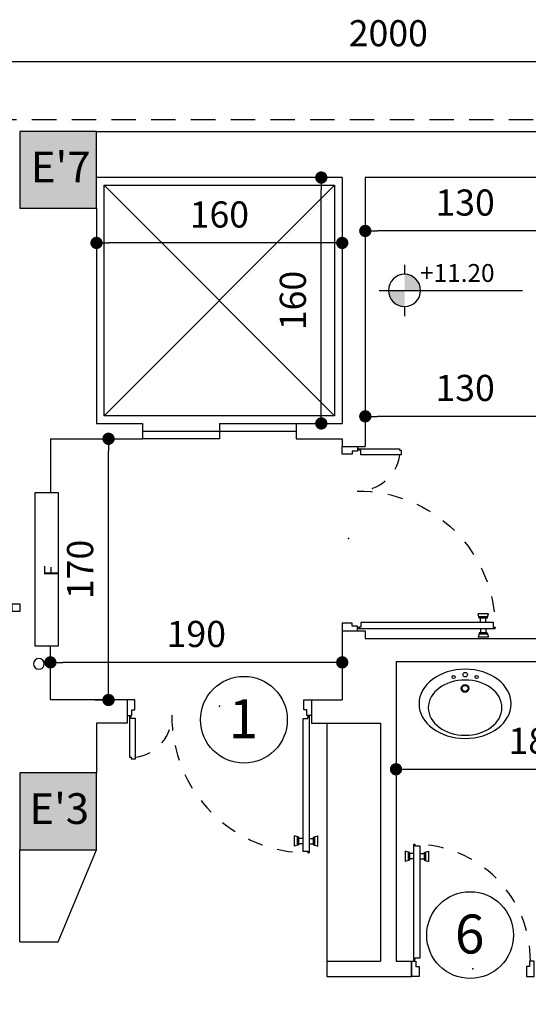
# Model space of a CAD drawing. Units: millimetres. Extents: x 375 to 688, y 35 to 100.
# Drawn here: x 576 to 580, y 85 to 91 of the extents above; entities that cross this region are included whole.
import ezdxf
from ezdxf.enums import TextEntityAlignment as Align

# ---------------------------------------------------------------- set-up
doc = ezdxf.new("R2010")
doc.units = ezdxf.units.MM
doc.header["$LTSCALE"] = 0.5
doc.linetypes.add('DASHED2', pattern=[9.525, 6.35, -3.175])
for name, color, linetype in [('.35', 30, 'DASHED2'), ('0.1', 1, 'Continuous'), ('0.2', 2, 'Continuous'), ('0.6', 4, 'Continuous'), ('Block', 255, 'Continuous'), ('column hatch', 9, 'Continuous'), ('dim 1', 2, 'Continuous'), ('dim 2', 8, 'Continuous'), ('Door & Window', 250, 'Continuous'), ('Furniture', 250, 'Continuous'), ('kode ertefaii', 2, 'Continuous'), ('kode ertefaii 2', 1, 'Continuous'), ('shomareh', 1, 'Continuous'), ('wall', 7, 'Continuous'), ('zamine dastor naghshe', 8, 'DASHED2')]:
    doc.layers.add(name, color=color, linetype=linetype)
doc.styles.add('77', font='swiss_0.ttf')
doc.styles.add('Kadr', font='arial_0.ttf')
doc.styles.add('RD', font='romand.shx')
doc.styles.add('RS', font='ROMANS.shx', dxfattribs={"width": 0.7})
doc.dimstyles.new('100-100', dxfattribs={"dimtxt": 0.17, "dimasz": 0.08, "dimexe": 0.04, "dimexo": 0.04, "dimgap": 0.1, "dimtad": 1, "dimdec": 0, "dimlfac": 100, "dimzin": 12, "dimdsep": 46, "dimtxsty": 'RS', "dimblk1": 'DOT', "dimblk2": 'DOT', "dimsah": 1, "dimcen": 0, "dimclrd": 8, "dimclre": 8, "dimclrt": 15, "dimadec": 0, "dimazin": 0, "dimtfac": 1, "dimtdec": 0, "dimtix": 1, "dimtmove": 2, "dimatfit": 3, "dimldrblk": 'DOT', "dimfxl": 0, "dimtolj": 1, "dimtzin": 12, "dimarcsym": 0})

# ---------------------------------------------------------------- blocks, each defined once
blk = doc.blocks.new('روشویی_1400')
at = {"layer": 'Furniture', "linetype": 'ByBlock'}
for centre in [(-0.075, -0.05), (0.075, -0.05)]:
    blk.add_circle(centre, 0.01, dxfattribs=at)
at = {"layer": 'Furniture'}
for centre, radius in [((0, -0.035), 0.015), ((0, -0.125), 0.025), ((0, -0.125), 0.02)]:
    blk.add_circle(centre, radius, dxfattribs=at)
at = {"layer": 'Furniture', "linetype": 'ByBlock', "extrusion": (0, 0, -1)}
for centre, major_axis in [((0, -0.225), (0.3, 0)), ((0, -0.25), (-0.24, 0))]:
    blk.add_ellipse(centre, major_axis=major_axis, ratio=0.75, start_param=3.141593, end_param=9.424778, dxfattribs=at)
blk = doc.blocks.new('Furnishing_(+3)')
at = {"layer": 'Furniture'}
blk.add_blockref('روشویی_1400', (250.15, 116.8151), dxfattribs=at)
blk = doc.blocks.new('_DOT')
at = {"color": 0, "linetype": 'ByBlock'}
blk.add_line((-0.5, 0), (-1, 0), dxfattribs=at)
at = {"color": 0, "linetype": 'ByBlock', "const_width": 0.5}
blk.add_lwpolyline([(-0.25, 0, 1), (0.25, 0, 1)], format="xyb", close=True, dxfattribs=at)
blk = doc.blocks.new('*D354')
at = {"layer": 'Defpoints', "color": 0, "transparency": 16777216}
for p in [(633.6652, 130.7697), (613.6652, 130.3901), (633.6652, 130.3901)]:
    blk.add_point(p, dxfattribs=at)
at = {"layer": 'dim 2', "color": 8, "lineweight": -2, "transparency": 16777216}
for p, q in [((613.6652, 130.4301), (613.6652, 130.8097)), ((633.6652, 130.4301), (633.6652, 130.8097)), ((613.7452, 130.7697), (633.5852, 130.7697))]:
    blk.add_line(p, q, dxfattribs=at)
at = {"layer": 'dim 2', "color": 8, "lineweight": -2, "transparency": 16777216, "xscale": 0.08, "yscale": 0.08, "zscale": 0.08, "rotation": 180}
blk.add_blockref('_DOT', (613.6652, 130.7697), dxfattribs=at)
at = {"layer": 'dim 2', "color": 8, "lineweight": -2, "transparency": 16777216, "xscale": 0.08, "yscale": 0.08, "zscale": 0.08}
blk.add_blockref('_DOT', (633.6652, 130.7697), dxfattribs=at)
at = {"layer": 'dim 2', "color": 15, "transparency": 16777216, "insert": (623.6652, 130.9547), "char_height": 0.17, "attachment_point": 5, "style": 'RS'}
blk.add_mtext('\\A1;2000', dxfattribs=at)
blk = doc.blocks.new('D.ex_80_1400')
at = {"layer": 'Door & Window'}
for p, q in [((-0.0825, -0.7575), (-0.111, -0.749)), ((-0.111, -0.817), (-0.111, -0.749)), ((-0.091, -0.8111), (-0.091, -0.7549)), ((-0.0825, -0.8085), (-0.0825, -0.7575)), ((-0.055, -0.7655), (-0.0825, -0.7655)), ((-0.015, -0.7655), (0.0125, -0.7655)), ((0.0125, -0.7575), (0.041, -0.749)), ((0.0125, -0.8085), (0.0125, -0.7575)), ((0.021, -0.8111), (0.021, -0.7549)), ((0.041, -0.817), (0.041, -0.749)), ((-0.0825, -0.8085), (-0.111, -0.817)), ((-0.055, -0.8005), (-0.0825, -0.8005)), ((-0.015, -0.8005), (0.0125, -0.8005)), ((0.0125, -0.8085), (0.041, -0.817))]:
    blk.add_line(p, q, dxfattribs=at)
for points in [[(-0.8, -0.1), (-0.8, -0.1), (-0.77, -0.1), (-0.77, -0.065), (-0.75, -0.065), (-0.75, 0), (-0.8, 0), (-0.8, -0.1)], [(0, -0.1), (0, -0.1), (-0.03, -0.1), (-0.03, -0.065), (-0.05, -0.065), (-0.05, 0), (0, 0), (0, -0.1)]]:
    blk.add_lwpolyline(points, dxfattribs=at)
blk.add_lwpolyline([(-0.055, -0.8505), (-0.055, -0.1205), (-0.023, -0.1205), (-0.023, -0.1105), (-0.015, -0.1105), (-0.015, -0.8606), (-0.023, -0.8606), (-0.023, -0.8505)], close=True, dxfattribs=at)
blk.add_circle((-0.0187, -0.1042), 0.00375, dxfattribs=at)
at = {"layer": 'Door & Window', "linetype": 'DASHED2', "ltscale": 0.02}
blk.add_arc((-0.0187, -0.1042), 0.7563, 179.67803, 270, dxfattribs=at)
at = {"layer": 'Door & Window'}
blk.add_point((-0.4, -0.05), dxfattribs=at)
blk = doc.blocks.new('D.Ex_120_1400')
at = {"layer": 'Door & Window'}
for p, q in [((-0.0825, -0.8925), (-0.111, -0.884)), ((-0.111, -0.952), (-0.111, -0.884)), ((-0.091, -0.9461), (-0.091, -0.8899)), ((-0.0825, -0.9435), (-0.0825, -0.8925)), ((0.0125, -0.8925), (0.041, -0.884)), ((0.0125, -0.9435), (0.0125, -0.8925)), ((0.021, -0.9461), (0.021, -0.8899)), ((0.041, -0.952), (0.041, -0.884)), ((-0.0825, -0.9435), (-0.111, -0.952)), ((-0.055, -0.9005), (-0.0825, -0.9005)), ((-0.055, -0.9355), (-0.0825, -0.9355)), ((-0.015, -0.9005), (0.0125, -0.9005)), ((-0.015, -0.9355), (0.0125, -0.9355)), ((0.0125, -0.9435), (0.041, -0.952))]:
    blk.add_line(p, q, dxfattribs=at)
for points in [[(-1.2, -0.1), (-1.2, -0.1), (-1.17, -0.1), (-1.17, -0.065), (-1.15, -0.065), (-1.15, 0), (-1.2, 0), (-1.2, -0.1)], [(0, -0.1), (0, -0.1), (-0.03, -0.1), (-0.03, -0.065), (-0.05, -0.065), (-0.05, 0), (0, 0), (0, -0.1)]]:
    blk.add_lwpolyline(points, dxfattribs=at)
for points in [[(-1.145, -0.3826), (-1.145, -0.1201), (-1.177, -0.1201), (-1.177, -0.1101), (-1.185, -0.1101), (-1.185, -0.3726), (-1.1749, -0.3726), (-1.1749, -0.3826)], [(-0.055, -0.9855), (-0.055, -0.1205), (-0.023, -0.1205), (-0.023, -0.1101), (-0.015, -0.1101), (-0.015, -0.9955), (-0.0226, -0.9955), (-0.0226, -0.9855)]]:
    blk.add_lwpolyline(points, close=True, dxfattribs=at)
for centre in [(-1.1813, -0.1042), (-0.0187, -0.1042)]:
    blk.add_circle(centre, 0.00375, dxfattribs=at)
at = {"layer": 'Door & Window', "linetype": 'DASHED2', "ltscale": 0.02}
for centre, radius, start, end in [((-1.1813, -0.1042), 0.2713, 277.67727, 1.33705), ((-0.0187, -0.1042), 0.8912, 179.59296, 270)]:
    blk.add_arc(centre, radius, start, end, dxfattribs=at)
at = {"layer": 'Door & Window'}
blk.add_point((-0.6, -0.04), dxfattribs=at)
blk = doc.blocks.new('65جعبه آتشنشانی ایستاده')
at = {"layer": '0.2'}
blk.add_lwpolyline([(-0.15, 0), (0, 0), (0, 1), (-0.15, 1)], close=True, dxfattribs=at)
blk.add_circle((-0.025, -0.115), 0.035, dxfattribs=at)
blk = doc.blocks.new('ter')
at = {"layer": '0.1'}
h = blk.add_hatch(color=256, dxfattribs=at)
h.paths.add_polyline_path([(1145.2573, 12.4656), (1145.2573, 12.6277, 0.41927), (1145.0925, 12.4657, 0.00011), (1145.0925, 12.4656)])
h.paths.add_polyline_path([(1145.4165, 12.4656), (1145.2573, 12.4656), (1145.2573, 12.3037, 0.409046)])
for p, q in [((1145.2573, 12.7248), (1145.2573, 12.6277)), ((1144.9981, 12.4656), (1146.4421, 12.4656)), ((1145.2573, 12.3037), (1145.2573, 12.2064))]:
    blk.add_line(p, q, dxfattribs=at)
blk.add_circle((1145.2545, 12.4657), 0.162, dxfattribs=at)
blk = doc.blocks.new('*D384')
at = {"layer": 'Defpoints', "color": 0, "transparency": 16777216}
for p in [(578.7, 51.3357), (580.55, 51.3357), (580.55, 51.1642)]:
    blk.add_point(p, dxfattribs=at)
at = {"layer": 'dim 2', "color": 8, "lineweight": -2, "transparency": 16777216}
for p, q in [((578.7, 51.2957), (578.7, 51.1242)), ((580.55, 51.2957), (580.55, 51.1242)), ((578.78, 51.1642), (580.47, 51.1642))]:
    blk.add_line(p, q, dxfattribs=at)
at = {"layer": 'dim 2', "color": 8, "lineweight": -2, "transparency": 16777216, "xscale": 0.08, "yscale": 0.08, "zscale": 0.08, "rotation": 180}
blk.add_blockref('_DOT', (578.7, 51.1642), dxfattribs=at)
at = {"layer": 'dim 2', "color": 8, "lineweight": -2, "transparency": 16777216, "xscale": 0.08, "yscale": 0.08, "zscale": 0.08}
blk.add_blockref('_DOT', (580.55, 51.1642), dxfattribs=at)
at = {"layer": 'dim 2', "color": 15, "transparency": 16777216, "insert": (579.625, 51.3492), "char_height": 0.17, "attachment_point": 5, "style": 'RS'}
blk.add_mtext('\\A1;185', dxfattribs=at)
blk = doc.blocks.new('*D417')
at = {"layer": 'Defpoints', "color": 0, "transparency": 16777216}
for p in [(578.5, 53.5151), (579.8, 53.5151), (578.5, 53.4611)]:
    blk.add_point(p, dxfattribs=at)
at = {"layer": 'dim 2', "color": 8, "lineweight": -2, "transparency": 16777216}
for p, q in [((578.5, 53.4751), (578.5, 53.4211)), ((579.72, 53.4611), (578.58, 53.4611)), ((579.8, 53.4751), (579.8, 53.4211))]:
    blk.add_line(p, q, dxfattribs=at)
at = {"layer": 'dim 2', "color": 8, "lineweight": -2, "transparency": 16777216, "xscale": 0.08, "yscale": 0.08, "zscale": 0.08, "rotation": 180}
blk.add_blockref('_DOT', (578.5, 53.4611), dxfattribs=at)
at = {"layer": 'dim 2', "color": 8, "lineweight": -2, "transparency": 16777216, "xscale": 0.08, "yscale": 0.08, "zscale": 0.08}
blk.add_blockref('_DOT', (579.8, 53.4611), dxfattribs=at)
at = {"layer": 'dim 2', "color": 15, "transparency": 16777216, "insert": (579.15, 53.6461), "char_height": 0.17, "attachment_point": 5, "style": 'RS'}
blk.add_mtext('\\A1;130', dxfattribs=at)
blk = doc.blocks.new('*D418')
at = {"layer": 'Defpoints', "color": 0, "transparency": 16777216}
for p in [(578.2, 55.0151), (578.2135, 55.0151), (578.2, 53.4151)]:
    blk.add_point(p, dxfattribs=at)
at = {"layer": 'dim 2', "color": 8, "lineweight": -2, "transparency": 16777216}
for p, q in [((578.24, 55.0151), (578.2535, 55.0151)), ((578.2135, 53.4951), (578.2135, 54.9351)), ((578.24, 53.4151), (578.2535, 53.4151))]:
    blk.add_line(p, q, dxfattribs=at)
at = {"layer": 'dim 2', "color": 8, "lineweight": -2, "transparency": 16777216, "xscale": 0.08, "yscale": 0.08, "zscale": 0.08}
for p, rotation in [((578.2135, 55.0151), 90), ((578.2135, 53.4151), 270)]:
    blk.add_blockref('_DOT', p, dxfattribs=dict(at, rotation=rotation))
at = {"layer": 'dim 2', "color": 15, "transparency": 16777216, "insert": (578.0285, 54.2151), "char_height": 0.17, "attachment_point": 5, "rotation": 90, "style": 'RS'}
blk.add_mtext('\\A1;160', dxfattribs=at)
blk = doc.blocks.new('*D419')
at = {"layer": 'Defpoints', "color": 0, "transparency": 16777216}
for p in [(576.75, 54.6999), (578.35, 54.6999), (576.75, 54.5899)]:
    blk.add_point(p, dxfattribs=at)
at = {"layer": 'dim 2', "color": 8, "lineweight": -2, "transparency": 16777216}
for p, q in [((576.75, 54.6599), (576.75, 54.5499)), ((578.35, 54.6599), (578.35, 54.5499)), ((578.27, 54.5899), (576.83, 54.5899))]:
    blk.add_line(p, q, dxfattribs=at)
at = {"layer": 'dim 2', "color": 8, "lineweight": -2, "transparency": 16777216, "xscale": 0.08, "yscale": 0.08, "zscale": 0.08, "rotation": 180}
blk.add_blockref('_DOT', (576.75, 54.5899), dxfattribs=at)
at = {"layer": 'dim 2', "color": 8, "lineweight": -2, "transparency": 16777216, "xscale": 0.08, "yscale": 0.08, "zscale": 0.08}
blk.add_blockref('_DOT', (578.35, 54.5899), dxfattribs=at)
at = {"layer": 'dim 2', "color": 15, "transparency": 16777216, "insert": (577.55, 54.7749), "char_height": 0.17, "attachment_point": 5, "style": 'RS'}
blk.add_mtext('\\A1;160', dxfattribs=at)
blk = doc.blocks.new('*D433')
at = {"layer": 'Defpoints', "color": 0, "transparency": 16777216}
for p in [(576.45, 51.8598), (576.45, 51.8401), (578.35, 51.8401)]:
    blk.add_point(p, dxfattribs=at)
at = {"layer": 'dim 2', "color": 8, "lineweight": -2, "transparency": 16777216}
for p, q in [((576.45, 51.8801), (576.45, 51.8998)), ((578.27, 51.8598), (576.53, 51.8598)), ((578.35, 51.8801), (578.35, 51.8998))]:
    blk.add_line(p, q, dxfattribs=at)
at = {"layer": 'dim 2', "color": 8, "lineweight": -2, "transparency": 16777216, "xscale": 0.08, "yscale": 0.08, "zscale": 0.08, "rotation": 180}
blk.add_blockref('_DOT', (576.45, 51.8598), dxfattribs=at)
at = {"layer": 'dim 2', "color": 8, "lineweight": -2, "transparency": 16777216, "xscale": 0.08, "yscale": 0.08, "zscale": 0.08}
blk.add_blockref('_DOT', (578.35, 51.8598), dxfattribs=at)
at = {"layer": 'dim 2', "color": 15, "transparency": 16777216, "insert": (577.4, 52.0448), "char_height": 0.17, "attachment_point": 5, "style": 'RS'}
blk.add_mtext('\\A1;190', dxfattribs=at)
blk = doc.blocks.new('*D434')
at = {"layer": 'Defpoints', "color": 0, "transparency": 16777216}
for p in [(576.7, 53.3151), (576.8284, 53.3151), (576.7, 51.6151)]:
    blk.add_point(p, dxfattribs=at)
at = {"layer": 'dim 2', "color": 8, "lineweight": -2, "transparency": 16777216}
for p, q in [((576.74, 53.3151), (576.8684, 53.3151)), ((576.8284, 51.6951), (576.8284, 53.2351)), ((576.74, 51.6151), (576.8684, 51.6151))]:
    blk.add_line(p, q, dxfattribs=at)
at = {"layer": 'dim 2', "color": 8, "lineweight": -2, "transparency": 16777216, "xscale": 0.08, "yscale": 0.08, "zscale": 0.08}
for p, rotation in [((576.8284, 53.3151), 90), ((576.8284, 51.6151), 270)]:
    blk.add_blockref('_DOT', p, dxfattribs=dict(at, rotation=rotation))
at = {"layer": 'dim 2', "color": 15, "transparency": 16777216, "insert": (576.6434, 52.4651), "char_height": 0.17, "attachment_point": 5, "rotation": 90, "style": 'RS'}
blk.add_mtext('\\A1;170', dxfattribs=at)
blk = doc.blocks.new('*D435')
at = {"layer": 'Defpoints', "color": 0, "transparency": 16777216}
for p in [(578.5, 54.6677), (578.5, 54.6677), (579.8, 54.6677)]:
    blk.add_point(p, dxfattribs=at)
at = {"layer": 'dim 2', "color": 8, "lineweight": -2, "transparency": 16777216}
blk.add_line((579.72, 54.6677), (578.58, 54.6677), dxfattribs=at)
at = {"layer": 'dim 2', "color": 8, "lineweight": -2, "transparency": 16777216, "xscale": 0.08, "yscale": 0.08, "zscale": 0.08, "rotation": 180}
blk.add_blockref('_DOT', (578.5, 54.6677), dxfattribs=at)
at = {"layer": 'dim 2', "color": 8, "lineweight": -2, "transparency": 16777216, "xscale": 0.08, "yscale": 0.08, "zscale": 0.08}
blk.add_blockref('_DOT', (579.8, 54.6677), dxfattribs=at)
at = {"layer": 'dim 2', "color": 15, "transparency": 16777216, "insert": (579.15, 54.8527), "char_height": 0.17, "attachment_point": 5, "style": 'RS'}
blk.add_mtext('\\A1;130', dxfattribs=at)
blk = doc.blocks.new('Column_(+3)_Client')
at = {"layer": 'column hatch'}
h = blk.add_hatch(dxfattribs=at)
h.set_pattern_fill('DOTS', color=256, scale=0.01)
h.set_pattern_definition([(0, (327, 140), (0.0079375, 0.015875), [0, -0.015875])])
h.paths.add_polyline_path([(621.76524, 130.31505), (621.26524, 130.31505), (621.26524, 129.81505), (621.76524, 129.81505)])
h.paths.add_polyline_path([(628.81524, 130.31505), (628.31524, 130.31505), (628.31524, 129.81505), (628.81524, 129.81505)])
h.paths.add_polyline_path([(633.51524, 128.34005), (633.01524, 128.34005), (633.01524, 127.84005), (633.51524, 127.84005)])
h.paths.add_polyline_path([(628.81524, 127.01505), (628.31524, 127.01505), (628.31524, 126.51505), (628.81524, 126.51505)])
h.paths.add_polyline_path([(621.76524, 126.14005), (621.26524, 126.14005), (621.26524, 125.64005), (621.76524, 125.64005)])
h.paths.add_polyline_path([(614.11524, 126.41505), (613.61524, 126.41505), (613.61524, 125.91505), (614.11524, 125.91505)])
h.paths.add_polyline_path([(614.04026, 123.09005), (613.54026, 123.09005), (613.54026, 122.59005), (614.04026, 122.59005)])
h.paths.add_polyline_path([(614.81524, 118.64005), (614.31524, 118.64005), (614.31524, 118.14005), (614.81524, 118.14005)])
h.paths.add_polyline_path([(621.76524, 118.64005), (621.26524, 118.64005), (621.26524, 118.14005), (621.76524, 118.14005)])
h.paths.add_polyline_path([(627.84024, 118.64005), (627.34024, 118.64005), (627.34024, 118.14005), (627.84024, 118.14005)])
h.paths.add_polyline_path([(633.26524, 118.64005), (632.86524, 118.64005), (632.86524, 118.14005), (633.26524, 118.14005)])
h.paths.add_polyline_path([(633.39024, 123.09005), (632.89024, 123.09005), (632.89024, 122.59005), (633.39024, 122.59005)])
at = {"layer": '0.6'}
for points in [[(621.26524, 129.81505), (621.76524, 129.81505), (621.76524, 130.31505), (621.26524, 130.31505)], [(621.26524, 125.64005), (621.76524, 125.64005), (621.76524, 126.14005), (621.26524, 126.14005)]]:
    blk.add_lwpolyline(points, close=True, dxfattribs=at)
at = {"layer": 'zamine dastor naghshe', "ltscale": 0.05}
blk.add_lwpolyline([(613.66524, 130.39005), (613.365, 119.04402), (615.46332, 116.89995), (633.31312, 116.98468), (633.66524, 130.39005)], close=True, dxfattribs=at)
at = {"layer": 'wall', "char_height": 0.2, "attachment_point": 1, "style": 'Kadr'}
for s, insert in [("E'7 ", (621.33813, 130.18324)), ("E'3 ", (621.32876, 126.00824))]:
    blk.add_mtext_dynamic_manual_height_columns(s, width=0.2404089, gutter_width=1, heights=[0], dxfattribs=dict(at, insert=insert))
at = {"layer": 'dim 2'}
dim = blk.add_aligned_dim(p1=(613.66524, 130.39005), p2=(633.66524, 130.39005), distance=0.37963, dimstyle='100-100', override={"dimdec": 2, "dimtdec": 2, "dimfxl": 0.18}, dxfattribs=at)
dim.commit()
dim.dimension.update_dxf_attribs({"geometry": '*D354', "text_midpoint": (623.66524, 130.95468)})
blk = doc.blocks.new('Ax&Column_(+3)_Client')
at = {"layer": 'wall'}
blk.add_blockref('Column_(+3)_Client', (-520, -5), dxfattribs=at)
blk = doc.blocks.new('Plan_(+3)')
at = {"layer": '.35', "linetype": 'Continuous'}
for centre in [(577.71, 86.4864), (579.1826, 85.085)]:
    blk.add_circle(centre, 0.2825, dxfattribs=at)
at = {"layer": '0.1'}
for p, q in [((578.3, 89.9651), (576.8, 88.4651)), ((576.8, 89.9651), (578.3, 88.4651)), ((577.55, 88.4151), (577.55, 88.3151)), ((577.55, 88.4151), (578.05, 88.4151)), ((577.05, 88.3651), (578.05, 88.3651)), ((577.55, 88.3151), (577.05, 88.3151)), ((578.25, 86.4651), (578.25, 84.9151))]:
    blk.add_line(p, q, dxfattribs=at)
blk.add_lwpolyline([(576.8, 89.9651), (578.3, 89.9651), (578.3, 88.4651), (576.8, 88.4651)], close=True, dxfattribs=at)
at = {"layer": '0.2'}
blk.add_lwpolyline([(576.2, 87.2401), (576.25, 87.2401), (576.25, 87.1901), (576.2, 87.1901)], close=True, dxfattribs=at)
at = {"layer": 'wall'}
for p, q in [((576.75, 90.3151), (583.3, 90.3151)), ((578.35, 90.0151), (576.75, 90.0151)), ((578.35, 90.0151), (578.35, 88.4151)), ((578.5, 90.0151), (578.5, 88.2651)), ((583.3, 90.0151), (578.5, 90.0151)), ((576.75, 89.8151), (576.75, 88.4151)), ((576.75, 88.4151), (577.05, 88.4151)), ((577.05, 88.4151), (577.05, 88.3151)), ((578.05, 88.4151), (578.35, 88.4151)), ((578.05, 88.4151), (578.05, 88.3151)), ((576.45, 88.3151), (577.05, 88.3151)), ((576.45, 88.3151), (576.45, 87.9651)), ((578.05, 88.3151), (578.35, 88.3151)), ((578.35, 88.3151), (578.35, 88.2651)), ((578.35, 88.2651), (578.5, 88.2651)), ((578.35, 87.0651), (578.35, 86.6151)), ((578.35, 87.0651), (578.5, 87.0651)), ((578.5, 87.0651), (578.5, 87.0151)), ((576.45, 86.6151), (576.45, 86.9651)), ((578.5, 87.0151), (583.3, 87.0151)), ((578.7, 86.8651), (578.7, 84.9151)), ((578.7, 86.8651), (580.55, 86.8651)), ((576.95, 86.6151), (576.45, 86.6151)), ((576.95, 86.6151), (576.95, 86.4651)), ((578.15, 86.6151), (578.15, 86.4651)), ((578.15, 86.6151), (578.35, 86.6151)), ((576.75, 86.4651), (576.75, 86.1401)), ((576.95, 86.4651), (576.75, 86.4651)), ((578.15, 86.4651), (578.6, 86.4651)), ((578.6, 86.4651), (578.6, 84.9151)), ((576.25, 85.0401), (576.25, 85.6401)), ((576.5, 85.0401), (576.75, 85.6401)), ((576.25, 85.0401), (576.5, 85.0401)), ((578.25, 84.9151), (578.6, 84.9151)), ((578.25, 84.9151), (578.25, 84.8151)), ((578.7, 84.9151), (578.8, 84.9151)), ((578.8, 84.9151), (578.8, 84.8151)), ((578.25, 84.8151), (578.8, 84.8151))]:
    blk.add_line(p, q, dxfattribs=at)
at = {"layer": 'Block', "xscale": -1, "rotation": 359.9999603930332}
blk.add_blockref('65جعبه آتشنشانی ایستاده', (576.35, 86.9651), dxfattribs=at)
at = {"layer": 'dim 1'}
blk.add_blockref('Ax&Column_(+3)_Client', (474.9848, -35), dxfattribs=at)
at = {"layer": 'Door & Window', "xscale": -1.000000000000007, "rotation": 90}
blk.add_blockref('D.Ex_120_1400', (578.35, 87.0651), dxfattribs=at)
at = {"layer": 'Door & Window'}
blk.add_blockref('D.Ex_120_1400', (578.15, 86.6151), dxfattribs=at)
at = {"layer": 'Door & Window', "rotation": 180}
blk.add_blockref('D.ex_80_1400', (578.8, 84.8151), dxfattribs=at)
at = {"layer": 'kode ertefaii 2', "xscale": -0.6459971169963418, "yscale": 0.6459971169963418, "zscale": 0.6459971169963418, "rotation": 180}
blk.add_blockref('ter', (-161.0755, 97.3336), dxfattribs=at)
at = {"layer": '0.1', "insert": (576.5, 87.4901), "char_height": 0.110548, "width": 29.157342, "attachment_point": 9, "rotation": 89.99996, "style": '77'}
blk.add_mtext('{\\fArial|b0|i0|c178|p32;\\H0.8333x;F}', dxfattribs=at)
at = {"layer": 'kode ertefaii', "style": 'RS'}
blk.add_text('+11.20', height=0.11628, rotation=0.004, dxfattribs=at).set_placement((578.8572, 89.3361))
at = {"layer": 'shomareh', "color": 1, "style": 'RD'}
for s, p in [('1', (577.7071, 86.4933)), ('6', (579.1797, 85.0919))]:
    blk.add_text(s, height=0.2537, dxfattribs=at).set_placement(p, align=Align.MIDDLE_CENTER)
blk = doc.blocks.new('Dim_(+3)')
at = {"layer": 'dim 2'}
for base, p1, p2, picture, middle in [((578.21351, 55.01505), (578.2, 53.41505), (578.2, 55.01505), '*D418', (578.02851, 54.21505)), ((576.82836, 53.31505), (576.7, 51.61505), (576.7, 53.31505), '*D434', (576.64336, 52.46505))]:
    dim = blk.add_linear_dim(base=base, p1=p1, p2=p2, angle=90, dimstyle='100-100', override={"dimdec": 2, "dimtdec": 2, "dimfxl": 0.18}, dxfattribs=at)
    dim.commit()
    dim.dimension.update_dxf_attribs({"geometry": picture, "text_midpoint": middle})
for base, p1, p2, picture, middle in [((578.5, 54.66766), (579.8, 54.66766), (578.5, 54.66766), '*D435', (579.15, 54.85266)), ((576.75, 54.58988), (578.35, 54.69993), (576.75, 54.69993), '*D419', (577.55, 54.77488)), ((578.5, 53.46108), (579.8, 53.51505), (578.5, 53.51505), '*D417', (579.15, 53.64608)), ((576.45, 51.85975), (578.35, 51.84005), (576.45, 51.84005), '*D433', (577.4, 52.04475)), ((580.55, 51.16416), (578.7, 51.33571), (580.55, 51.33571), '*D384', (579.625, 51.34916))]:
    dim = blk.add_linear_dim(base=base, p1=p1, p2=p2, dimstyle='100-100', override={"dimdec": 2, "dimtdec": 2, "dimfxl": 0.18}, dxfattribs=at)
    dim.commit()
    dim.dimension.update_dxf_attribs({"geometry": picture, "text_midpoint": middle})

msp = doc.modelspace()

# ---------------------------------------------------------------- block references
at = {"layer": '0.1'}
msp.add_blockref('Plan_(+3)', (0, 0), dxfattribs=at)
at = {"layer": '0.2'}
msp.add_blockref('Furnishing_(+3)', (329, -30), dxfattribs=at)
at = {"layer": 'dim 2'}
msp.add_blockref('Dim_(+3)', (0, 35), dxfattribs=at)

doc.saveas('drawing.dxf')
